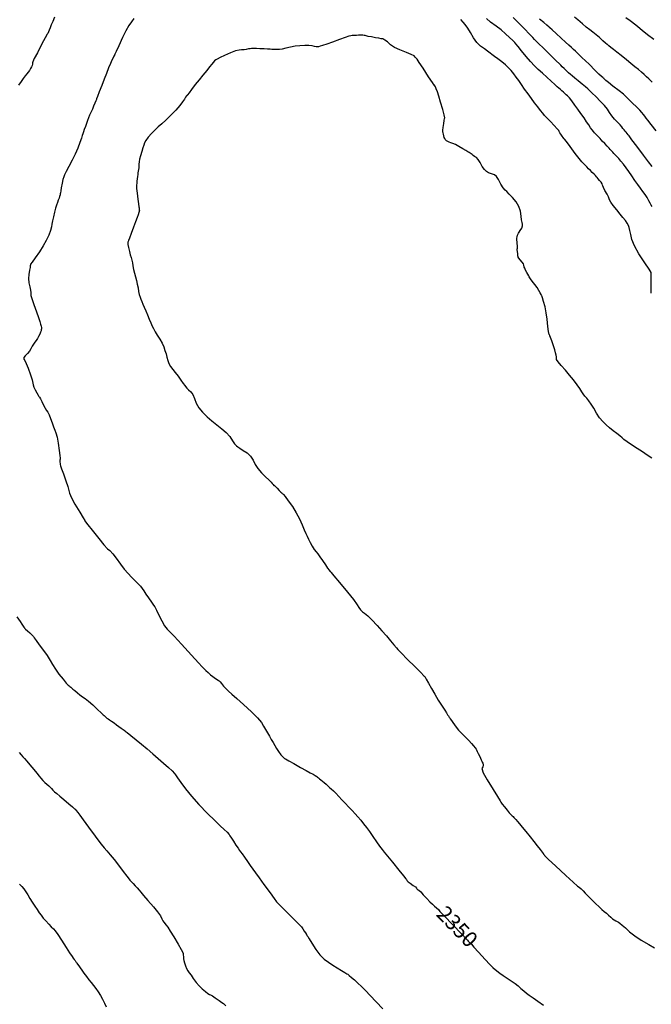
# Model space of a CAD drawing. Extents: x 364802 to 368002, y 1027178 to 1030178.
# Drawn here: x 367124 to 367530, y 1028104 to 1028737 of the extents above; entities that cross this region are included whole.
import ezdxf
from ezdxf.enums import TextEntityAlignment as Align

# ---------------------------------------------------------------- set-up
doc = ezdxf.new("R2010")
doc.units = 0
doc.header["$LTSCALE"] = 25
doc.header["$MEASUREMENT"] = 0
for name, color, linetype in [('CTEXT', 7, 'CONTINUOUS'), ('INDEX', 1, 'CONTINUOUS'), ('INTER', 33, 'CONTINUOUS')]:
    doc.layers.add(name, color=color, linetype=linetype)
doc.styles.add('SIMPLEX', font='SIMPLEX')

msp = doc.modelspace()

# ---------------------------------------------------------------- linework, layer by layer
at = {"layer": 'INDEX', "linetype": 'CONTINUOUS'}
for points, elevation in [([(367196.9, 1028738.3), (367195.46, 1028736.16), (367193.78, 1028733.74), (367191.85, 1028730.34), (367189.66, 1028725.98), (367187.21, 1028720.65), (367185.57, 1028717.07), (367184.75, 1028715.24), (367184.73, 1028715.17), (367184.69, 1028715.04), (367184.6, 1028714.85), (367184.49, 1028714.61), (367184.15, 1028713.96), (367183.59, 1028712.91), (367182.82, 1028711.46), (367181.84, 1028709.31), (367180.66, 1028706.48), (367179.27, 1028702.96), (367177.82, 1028699.22), (367176.29, 1028695.26), (367174.69, 1028691.08), (367173.58, 1028688.17), (367172.96, 1028686.53), (367172.82, 1028686.15), (367172.46, 1028685.23), (367171.86, 1028683.78), (367171.04, 1028681.78), (367170.29, 1028680.06), (367169.61, 1028678.63), (367169.01, 1028677.47), (367168.4, 1028676.09), (367167.79, 1028674.47), (367167.17, 1028672.63), (367166.52, 1028670.75), (367165.82, 1028668.85), (367165.07, 1028666.93), (367164.48, 1028665.33), (367164.06, 1028664.05), (367163.8, 1028663.1), (367163.18, 1028661.26), (367162.22, 1028658.51), (367160.91, 1028654.86), (367159.3, 1028651.07), (367157.38, 1028647.15), (367155.17, 1028643.08), (367153.51, 1028639.95), (367152.41, 1028637.75), (367151.85, 1028636.48), (367151.32, 1028634.68), (367150.79, 1028632.34), (367150.28, 1028629.47), (367149.92, 1028627.37), (367149.72, 1028626.06), (367149.66, 1028625.53), (367149.49, 1028624.8), (367149.21, 1028623.86), (367148.82, 1028622.72), (367148.36, 1028621.42), (367147.85, 1028619.96), (367147.29, 1028618.34), (367146.66, 1028616.26), (367145.98, 1028613.72), (367145.25, 1028610.73), (367144.68, 1028608.15), (367144.27, 1028605.98), (367144.02, 1028604.22), (367143.32, 1028601.91), (367142.17, 1028599.04), (367140.58, 1028595.62), (367138.58, 1028592.02), (367136.18, 1028588.23), (367133.39, 1028584.27), (367131.52, 1028581.6), (367130.57, 1028580.24), (367130.55, 1028580.19), (367130.52, 1028580.08), (367130.47, 1028579.91), (367130.41, 1028579.69), (367130.37, 1028579.49), (367130.35, 1028579.31), (367130.34, 1028579.16), (367130.17, 1028578.18), (367129.84, 1028576.38), (367129.35, 1028573.76), (367129.23, 1028571.1), (367129.48, 1028568.39), (367130.1, 1028565.62), (367130.51, 1028563.54), (367130.69, 1028562.12), (367130.66, 1028561.37), (367130.67, 1028560.69), (367130.74, 1028560.08), (367130.85, 1028559.53), (367131.49, 1028557.61), (367132.65, 1028554.34), (367134.33, 1028549.69), (367135.61, 1028546.04), (367136.48, 1028543.37), (367136.95, 1028541.68), (367137.28, 1028540.42), (367137.48, 1028539.57), (367137.53, 1028539.14), (367137.52, 1028538.64), (367137.43, 1028538.07), (367137.29, 1028537.43), (367136.95, 1028536.51), (367136.42, 1028535.3), (367135.71, 1028533.8), (367134.93, 1028532.44), (367134.09, 1028531.24), (367133.19, 1028530.18), (367132.33, 1028528.94), (367131.52, 1028527.52), (367130.76, 1028525.92), (367129.76, 1028524.37), (367128.53, 1028522.88), (367127.06, 1028521.44), (367126.3, 1028520.2), (367126.24, 1028519.18), (367126.88, 1028518.35), (367127.8, 1028516.41), (367129, 1028513.35), (367130.47, 1028509.18), (367131.49, 1028506.01), (367132.07, 1028503.85), (367132.18, 1028502.69), (367132.63, 1028501.26), (367133.4, 1028499.56), (367134.49, 1028497.57), (367135.33, 1028496.09), (367135.9, 1028495.13), (367136.22, 1028494.68), (367136.81, 1028493.62), (367137.69, 1028491.95), (367138.84, 1028489.69), (367139.87, 1028487.79), (367140.78, 1028486.27), (367141.55, 1028485.12), (367142.41, 1028483.39), (367143.34, 1028481.09), (367144.35, 1028478.22), (367145.27, 1028475.72), (367146.1, 1028473.57), (367146.86, 1028471.79), (367147.56, 1028469.02), (367148.23, 1028465.26), (367148.85, 1028460.53), (367149.27, 1028457.31), (367149.49, 1028455.6), (367149.52, 1028455.42), (367149.52, 1028455.27), (367149.51, 1028455.16), (367149.49, 1028455.08), (367149.47, 1028454.96), (367149.46, 1028454.81), (367149.45, 1028454.63), (367149.44, 1028454.26), (367149.43, 1028453.7), (367149.43, 1028452.95), (367149.48, 1028452.21), (367149.6, 1028451.47), (367149.78, 1028450.74), (367150.45, 1028448.75), (367151.61, 1028445.51), (367153.26, 1028441.03), (367154.46, 1028437.44), (367155.23, 1028434.75), (367155.54, 1028432.96), (367156.8, 1028430.04), (367159, 1028425.97), (367162.14, 1028420.77), (367164.27, 1028417.25), (367165.38, 1028415.41), (367165.47, 1028415.26), (367165.59, 1028415.09), (367165.72, 1028414.91), (367165.86, 1028414.7), (367167.36, 1028412.79), (367170.19, 1028409.18), (367174.38, 1028403.87), (367177.66, 1028399.93), (367180.04, 1028397.37), (367181.52, 1028396.17), (367183.38, 1028394.12), (367185.64, 1028391.2), (367188.28, 1028387.42), (367190.8, 1028384.14), (367193.19, 1028381.36), (367195.46, 1028379.08), (367197.36, 1028377.19), (367198.88, 1028375.69), (367200.02, 1028374.59), (367201.14, 1028373.31), (367202.22, 1028371.84), (367203.28, 1028370.2), (367204.64, 1028368.18), (367206.29, 1028365.77), (367208.25, 1028362.99), (367209.62, 1028361.02), (367210.4, 1028359.87), (367210.6, 1028359.53), (367211.42, 1028357.94), (367212.84, 1028355.1), (367214.88, 1028351.01), (367216.7, 1028347.84), (367218.32, 1028345.6), (367219.72, 1028344.28), (367222.81, 1028341.05), (367227.61, 1028335.91), (367234.1, 1028328.85), (367238.56, 1028324.01), (367240.97, 1028321.39), (367241.34, 1028320.98), (367242.08, 1028320.22), (367243.2, 1028319.11), (367244.7, 1028317.65), (367246.23, 1028316.31), (367247.78, 1028315.09), (367249.37, 1028313.99), (367250.56, 1028313.16), (367251.34, 1028312.62), (367251.72, 1028312.36), (367252.38, 1028311.68), (367253.31, 1028310.58), (367254.52, 1028309.06), (367256.04, 1028307.42), (367257.88, 1028305.65), (367260.04, 1028303.76), (367263.21, 1028300.94), (367267.4, 1028297.19), (367272.61, 1028292.5), (367276.49, 1028288.63), (367279.05, 1028285.58), (367280.28, 1028283.34), (367281.53, 1028281.13), (367282.79, 1028278.95), (367284.07, 1028276.8), (367285.28, 1028274.72), (367286.43, 1028272.72), (367287.51, 1028270.78), (367288.71, 1028268.83), (367290.04, 1028266.88), (367291.49, 1028264.91), (367292.72, 1028263.46), (367293.72, 1028262.55), (367294.51, 1028262.16), (367296.52, 1028261.06), (367299.74, 1028259.24), (367304.17, 1028256.71), (367307.73, 1028254.71), (367310.41, 1028253.24), (367312.21, 1028252.29), (367313.58, 1028251.51), (367314.52, 1028250.89), (367315.02, 1028250.45), (367315.65, 1028249.94), (367316.4, 1028249.39), (367317.28, 1028248.78), (367318.27, 1028247.98), (367319.36, 1028247.01), (367320.56, 1028245.86), (367321.72, 1028244.8), (367322.84, 1028243.83), (367323.92, 1028242.94), (367325.26, 1028241.69), (367326.86, 1028240.08), (367328.71, 1028238.1), (367330.71, 1028235.96), (367332.86, 1028233.67), (367335.16, 1028231.22), (367337.3, 1028228.93), (367339.27, 1028226.81), (367341.08, 1028224.85), (367342.89, 1028222.76), (367344.7, 1028220.54), (367346.51, 1028218.19), (367348.49, 1028215.46), (367350.66, 1028212.35), (367353.01, 1028208.85), (367355, 1028206.02), (367356.63, 1028203.85), (367357.9, 1028202.34), (367360.12, 1028199.63), (367363.31, 1028195.72), (367367.45, 1028190.6), (367370.31, 1028187.04), (367371.88, 1028185.04), (367372.17, 1028184.6), (367372.39, 1028184.24), (367372.55, 1028183.98), (367372.65, 1028183.81), (367373.36, 1028183.24), (367374.68, 1028182.27), (367376.62, 1028180.89), (367377.97, 1028179.86), (367378.74, 1028179.18), (367378.92, 1028178.84), (367379.24, 1028178.49), (367379.69, 1028178.12), (367380.29, 1028177.74), (367381.41, 1028176.67), (367383.08, 1028174.9), (367385.28, 1028172.43), (367387.23, 1028170.39), (367388.93, 1028168.76), (367390.38, 1028167.56), (367391.66, 1028166.4), (367392.78, 1028165.27), (367393.73, 1028164.16), (367395.38, 1028162.4), (367397.71, 1028159.96), (367400.74, 1028156.87), (367403.56, 1028153.98), (367406.16, 1028151.3), (367408.56, 1028148.82), (367410.31, 1028146.96), (367411.42, 1028145.72), (367411.88, 1028145.09), (367412.33, 1028144.58), (367412.76, 1028144.18), (367413.17, 1028143.88), (367413.52, 1028143.59), (367413.8, 1028143.3), (367414.03, 1028143.02), (367415.62, 1028141.23), (367418.6, 1028137.95), (367422.95, 1028133.17), (367425.92, 1028129.92), (367427.5, 1028128.22), (367427.69, 1028128.05), (367427.89, 1028127.89), (367428.07, 1028127.72), (367428.25, 1028127.56), (367429.01, 1028126.96), (367430.35, 1028125.94), (367432.26, 1028124.49), (367434.46, 1028122.95), (367436.92, 1028121.32), (367439.67, 1028119.6), (367442.09, 1028117.9), (367444.16, 1028116.22), (367445.89, 1028114.55), (367447.65, 1028113.01), (367449.44, 1028111.6), (367451.24, 1028110.31), (367453.67, 1028108.58), (367456.7, 1028106.42), (367460.36, 1028103.81)], 2350), ([(367529.71, 1028561.56), (367529.7, 1028563.12), (367529.68, 1028564.2), (367529.68, 1028564.79), (367529.67, 1028564.89), (367529.67, 1028565), (367529.67, 1028565.11), (367529.67, 1028565.22), (367529.66, 1028565.81), (367529.65, 1028566.89), (367529.63, 1028568.44), (367529.61, 1028569.99), (367529.61, 1028571.54), (367529.61, 1028573.07), (367529.6, 1028574.15), (367529.58, 1028574.78), (367529.55, 1028574.95), (367528.22, 1028577.04), (367525.59, 1028581.05), (367521.66, 1028586.97), (367518.84, 1028592.01), (367517.12, 1028596.17), (367516.51, 1028599.45), (367515.96, 1028602.04), (367515.47, 1028603.96), (367515.06, 1028605.19), (367514.26, 1028606.66), (367513.06, 1028608.36), (367511.47, 1028610.29), (367509.64, 1028612.55), (367507.55, 1028615.13), (367505.21, 1028618.05), (367503.61, 1028620.2), (367502.77, 1028621.61), (367502.67, 1028622.27), (367502.16, 1028623.51), (367501.23, 1028625.34), (367499.9, 1028627.76), (367498.98, 1028629.54), (367498.49, 1028630.67), (367498.41, 1028631.17), (367498.03, 1028631.92), (367497.37, 1028632.93), (367496.41, 1028634.19), (367495.62, 1028635.21), (367494.99, 1028635.98), (367494.52, 1028636.5), (367493.81, 1028637.23), (367492.86, 1028638.18), (367491.67, 1028639.33), (367490.5, 1028640.5), (367489.34, 1028641.7), (367488.2, 1028642.92), (367487.12, 1028644.05), (367486.08, 1028645.11), (367485.09, 1028646.08), (367483.32, 1028648.22), (367480.77, 1028651.52), (367477.43, 1028655.99), (367475.1, 1028659.07), (367473.79, 1028660.77), (367473.49, 1028661.07), (367473.01, 1028661.67), (367472.37, 1028662.58), (367471.56, 1028663.79), (367470.91, 1028664.79), (367470.44, 1028665.57), (367470.13, 1028666.15), (367469.1, 1028667.41), (367467.33, 1028669.36), (367464.82, 1028671.99), (367462.74, 1028674.2), (367461.1, 1028675.97), (367459.89, 1028677.32), (367458.41, 1028679.12), (367456.67, 1028681.36), (367454.66, 1028684.04), (367452.58, 1028686.86), (367450.44, 1028689.82), (367448.22, 1028692.91), (367446.22, 1028695.74), (367444.45, 1028698.3), (367442.9, 1028700.59), (367441.29, 1028702.74), (367439.62, 1028704.75), (367437.89, 1028706.61), (367435.87, 1028708.48), (367433.57, 1028710.38), (367430.97, 1028712.28), (367428.86, 1028713.86), (367427.21, 1028715.12), (367426.04, 1028716.05), (367424.43, 1028717.26), (367422.39, 1028718.75), (367419.91, 1028720.52), (367417.59, 1028722.87), (367415.43, 1028725.79), (367413.44, 1028729.29), (367411.65, 1028732.12), (367410.07, 1028734.3), (367408.7, 1028735.81), (367407.24, 1028737.53)], 2350), ([(367531.26, 1028724.72), (367527.34, 1028727.72), (367524.96, 1028729.59), (367524.12, 1028730.34), (367522.35, 1028731.78), (367519.66, 1028733.9), (367516.05, 1028736.7), (367513.41, 1028738.75)], 2340)]:
    msp.add_lwpolyline(points, dxfattribs=dict(at, elevation=elevation))
at = {"layer": 'INTER', "linetype": 'CONTINUOUS'}
for points in [[(367145.93, 1028739.06), (367144.79, 1028736.36), (367143.86, 1028734.08), (367143.12, 1028732.21), (367142.58, 1028730.77), (367142.09, 1028729.6), (367141.64, 1028728.71), (367141.24, 1028728.1), (367139.98, 1028725.82), (367137.87, 1028721.88), (367134.91, 1028716.26), (367132.92, 1028712.45), (367131.91, 1028710.43), (367131.89, 1028710.22), (367131.85, 1028709.89), (367131.8, 1028709.44), (367131.74, 1028708.88), (367131.51, 1028708.12), (367131.12, 1028707.17), (367130.56, 1028706.02), (367129.88, 1028704.89), (367129.07, 1028703.78), (367128.13, 1028702.68), (367127.07, 1028701.32), (367125.87, 1028699.69), (367124.54, 1028697.79), (367122.71, 1028695.38)], [(367530.22, 1028617.39), (367529.69, 1028618.28), (367528.98, 1028619.52), (367528.07, 1028621.11), (367526.97, 1028623.06), (367525.72, 1028625.04), (367524.3, 1028627.05), (367522.73, 1028629.1), (367521.02, 1028631.45), (367519.19, 1028634.1), (367517.23, 1028637.05), (367515.34, 1028639.78), (367513.52, 1028642.3), (367511.76, 1028644.6), (367510.18, 1028646.57), (367508.8, 1028648.21), (367507.59, 1028649.52), (367506.56, 1028650.63), (367505.7, 1028651.55), (367505.02, 1028652.27), (367504.48, 1028652.82), (367504.1, 1028653.21), (367503.88, 1028653.43), (367503.66, 1028653.66), (367503.43, 1028653.88), (367503.22, 1028654.11), (367502.53, 1028654.84), (367501.38, 1028656.08), (367499.76, 1028657.83), (367498.2, 1028659.49), (367496.72, 1028661.06), (367495.3, 1028662.55), (367494.12, 1028663.79), (367493.17, 1028664.79), (367492.46, 1028665.55), (367491.61, 1028666.64), (367490.62, 1028668.06), (367489.49, 1028669.8), (367488.09, 1028671.91), (367486.42, 1028674.39), (367484.47, 1028677.22), (367482.52, 1028679.97), (367480.56, 1028682.63), (367478.6, 1028685.21), (367477.02, 1028687.17), (367475.81, 1028688.53), (367474.99, 1028689.26), (367474.11, 1028690.03), (367473.18, 1028690.82), (367472.21, 1028691.64), (367471.22, 1028692.51), (367470.22, 1028693.43), (367469.22, 1028694.39), (367467.58, 1028695.91), (367465.32, 1028697.96), (367462.42, 1028700.57), (367459.66, 1028703.09), (367457.03, 1028705.52), (367454.54, 1028707.86), (367451.92, 1028710.64), (367449.18, 1028713.85), (367446.31, 1028717.5), (367444.15, 1028720.2), (367442.69, 1028721.95), (367441.93, 1028722.74), (367440.57, 1028724.09), (367438.61, 1028725.99), (367436.03, 1028728.45), (367433.14, 1028730.93), (367429.92, 1028733.43), (367426.38, 1028735.97), (367423.71, 1028738.2)], [(367530.21, 1028643.08), (367528, 1028646.04), (367524.72, 1028650.42), (367520.37, 1028656.21), (367517.28, 1028660.33), (367515.43, 1028662.76), (367514.85, 1028663.51), (367514.23, 1028664.29), (367513.59, 1028665.08), (367512.92, 1028665.91), (367512.22, 1028666.75), (367511.49, 1028667.63), (367510.75, 1028668.53), (367509.6, 1028669.82), (367508.06, 1028671.5), (367506.13, 1028673.57), (367504.38, 1028675.66), (367502.82, 1028677.76), (367501.46, 1028679.87), (367499.54, 1028682.28), (367497.07, 1028684.99), (367494.04, 1028688), (367491.66, 1028690.32), (367489.93, 1028691.97), (367488.86, 1028692.93), (367487.28, 1028694.29), (367485.19, 1028696.04), (367482.6, 1028698.19), (367480.49, 1028699.94), (367478.87, 1028701.29), (367477.73, 1028702.24), (367476.49, 1028703.34), (367475.14, 1028704.6), (367473.68, 1028706), (367472.44, 1028707.21), (367471.42, 1028708.21), (367470.63, 1028709.02), (367468.52, 1028711.11), (367465.1, 1028714.47), (367460.36, 1028719.1), (367457.12, 1028722.27), (367455.38, 1028723.97), (367455.14, 1028724.21), (367454.93, 1028724.41), (367454.78, 1028724.58), (367454.67, 1028724.71), (367453.53, 1028725.93), (367451.37, 1028728.22), (367448.18, 1028731.59), (367444.7, 1028735.13), (367440.93, 1028738.83)], [(367532.91, 1028666.01), (367529.54, 1028670.19), (367527.38, 1028672.93), (367526.44, 1028674.21), (367525.51, 1028675.45), (367524.6, 1028676.63), (367523.71, 1028677.77), (367522.24, 1028679.35), (367520.21, 1028681.37), (367517.6, 1028683.83), (367515.64, 1028685.75), (367514.31, 1028687.13), (367513.62, 1028687.97), (367511.85, 1028689.53), (367508.98, 1028691.81), (367505.04, 1028694.82), (367502.22, 1028697), (367500.54, 1028698.37), (367500, 1028698.91), (367499.61, 1028699.29), (367499.39, 1028699.51), (367499.32, 1028699.57), (367499.02, 1028699.82), (367498.5, 1028700.25), (367497.74, 1028700.88), (367496.05, 1028702.48), (367493.42, 1028705.04), (367489.86, 1028708.57), (367487.15, 1028711.23), (367485.28, 1028713.03), (367484.27, 1028713.95), (367483.22, 1028714.95), (367482.14, 1028716.01), (367481.03, 1028717.15), (367479.75, 1028718.36), (367478.28, 1028719.66), (367476.64, 1028721.03), (367474.45, 1028722.98), (367471.72, 1028725.51), (367468.44, 1028728.61), (367466.04, 1028730.86), (367464.54, 1028732.25), (367463.93, 1028732.78), (367462.59, 1028733.9), (367460.51, 1028735.61), (367457.71, 1028737.91)], [(367530.27, 1028697.23), (367529.26, 1028698.32), (367528.07, 1028699.52), (367526.71, 1028700.83), (367525.19, 1028702.25), (367523.42, 1028703.79), (367521.42, 1028705.45), (367519.18, 1028707.24), (367516.59, 1028709.33), (367513.66, 1028711.71), (367510.37, 1028714.4), (367507.62, 1028716.63), (367505.39, 1028718.39), (367503.7, 1028719.7), (367502.45, 1028720.66), (367501.65, 1028721.29), (367501.29, 1028721.58), (367500.28, 1028722.46), (367498.63, 1028723.92), (367496.33, 1028725.97), (367494.14, 1028727.82), (367492.07, 1028729.48), (367490.11, 1028730.94), (367487.87, 1028732.72), (367485.35, 1028734.84), (367482.54, 1028737.29), (367480.34, 1028739.2)], [(367530.04, 1028455.51), (367527.14, 1028457.51), (367524, 1028459.62), (367520.61, 1028461.87), (367516.96, 1028464.24), (367514.14, 1028466.16), (367512.12, 1028467.65), (367510.92, 1028468.69), (367509.36, 1028469.96), (367507.45, 1028471.48), (367505.17, 1028473.24), (367502.91, 1028475.09), (367500.67, 1028477.04), (367498.45, 1028479.07), (367496.38, 1028481.53), (367494.47, 1028484.4), (367492.72, 1028487.68), (367491.08, 1028490.39), (367489.55, 1028492.51), (367488.14, 1028494.04), (367486.91, 1028495.52), (367485.89, 1028496.94), (367485.05, 1028498.32), (367483.73, 1028500.26), (367481.92, 1028502.77), (367479.62, 1028505.85), (367477.15, 1028508.95), (367474.5, 1028512.06), (367471.68, 1028515.19), (367469.79, 1028517.52), (367468.82, 1028519.04), (367468.79, 1028519.77), (367468.66, 1028520.72), (367468.46, 1028521.89), (367468.17, 1028523.27), (367467.61, 1028525.26), (367466.79, 1028527.85), (367465.7, 1028531.04), (367464.96, 1028533.19), (367464.55, 1028534.3), (367464.5, 1028534.37), (367464.38, 1028534.53), (367464.19, 1028534.77), (367463.94, 1028535.11), (367463.62, 1028536.9), (367463.24, 1028540.14), (367462.79, 1028544.85), (367462.16, 1028549.11), (367461.35, 1028552.91), (367460.36, 1028556.27), (367459.66, 1028558.58), (367459.26, 1028559.86), (367459.14, 1028560.09), (367458.79, 1028560.77), (367458.21, 1028561.88), (367457.4, 1028563.44), (367456.29, 1028565.2), (367454.88, 1028567.15), (367453.16, 1028569.3), (367451.92, 1028570.96), (367451.15, 1028572.14), (367450.85, 1028572.83), (367450.37, 1028573.79), (367449.71, 1028575.02), (367448.87, 1028576.53), (367448.28, 1028577.67), (367447.94, 1028578.44), (367447.84, 1028578.84), (367447.79, 1028579.2), (367447.78, 1028579.5), (367447.83, 1028579.75), (367447.43, 1028580.42), (367446.6, 1028581.51), (367445.33, 1028583.02), (367444.47, 1028584.11), (367444.04, 1028584.79), (367444.02, 1028585.06), (367443.95, 1028585.76), (367443.82, 1028586.89), (367443.64, 1028588.44), (367443.54, 1028589.55), (367443.53, 1028590.22), (367443.61, 1028590.44), (367443.63, 1028591.07), (367443.58, 1028592.1), (367443.48, 1028593.55), (367443.37, 1028594.74), (367443.26, 1028595.66), (367443.14, 1028596.31), (367443.19, 1028597.09), (367443.39, 1028597.98), (367443.75, 1028598.99), (367444.03, 1028599.72), (367444.24, 1028600.17), (367444.37, 1028600.33), (367444.77, 1028600.94), (367445.43, 1028602), (367446.35, 1028603.5), (367446.86, 1028604.85), (367446.96, 1028606.06), (367446.65, 1028607.11), (367446.32, 1028608.85), (367445.97, 1028611.26), (367445.61, 1028614.36), (367444.56, 1028617.37), (367442.83, 1028620.3), (367440.41, 1028623.15), (367438.4, 1028625.35), (367436.81, 1028626.92), (367435.63, 1028627.85), (367434.35, 1028629.44), (367432.97, 1028631.7), (367431.5, 1028634.63), (367430.1, 1028636.67), (367428.78, 1028637.83), (367427.53, 1028638.11), (367426.27, 1028638.53), (367424.98, 1028639.1), (367423.67, 1028639.81), (367422.35, 1028641.16), (367421.02, 1028643.14), (367419.68, 1028645.75), (367418.42, 1028647.69), (367417.23, 1028648.97), (367416.11, 1028649.58), (367415.19, 1028650.17), (367414.46, 1028650.72), (367413.92, 1028651.24), (367413.29, 1028651.72), (367412.57, 1028652.16), (367411.76, 1028652.57), (367410.38, 1028653.35), (367408.43, 1028654.51), (367405.91, 1028656.05), (367403.81, 1028657.2), (367402.12, 1028657.97), (367400.85, 1028658.36), (367399.75, 1028658.75), (367398.83, 1028659.16), (367398.07, 1028659.58), (367397.49, 1028660.04), (367397.09, 1028660.55), (367396.86, 1028661.09), (367396.6, 1028661.83), (367396.31, 1028662.76), (367395.99, 1028663.88), (367395.77, 1028664.69), (367395.64, 1028665.2), (367395.61, 1028665.39), (367395.7, 1028666.4), (367395.91, 1028668.21), (367396.22, 1028670.84), (367396.48, 1028672.76), (367396.69, 1028673.97), (367396.85, 1028674.49), (367396.49, 1028676.42), (367395.62, 1028679.76), (367394.24, 1028684.52), (367393.08, 1028688.31), (367392.14, 1028691.13), (367391.43, 1028692.97), (367390.9, 1028694.26), (367390.55, 1028694.98), (367390.39, 1028695.14), (367390.27, 1028695.25), (367390.2, 1028695.32), (367390.17, 1028695.34), (367388.95, 1028697.18), (367386.52, 1028700.82), (367382.9, 1028706.26), (367380.41, 1028710.01), (367379.05, 1028712.04), (367378.84, 1028712.38), (367378.44, 1028712.84), (367377.88, 1028713.45), (367377.14, 1028714.18), (367375.26, 1028715.19), (367372.23, 1028716.49), (367368.05, 1028718.07), (367364.61, 1028719.71), (367361.92, 1028721.41), (367359.96, 1028723.18), (367358.33, 1028724.41), (367357.01, 1028725.09), (367356, 1028725.24), (367354.45, 1028725.51), (367352.36, 1028725.89), (367349.71, 1028726.39), (367347.72, 1028726.78), (367346.38, 1028727.06), (367345.69, 1028727.23), (367344.96, 1028727.36), (367344.19, 1028727.46), (367343.38, 1028727.51), (367342.43, 1028727.52), (367341.34, 1028727.46), (367340.11, 1028727.35), (367339.16, 1028727.29), (367338.48, 1028727.27), (367338.09, 1028727.29), (367337.4, 1028727.22), (367336.42, 1028727.05), (367335.16, 1028726.79), (367332.77, 1028726.04), (367329.26, 1028724.79), (367324.63, 1028723.06), (367320.99, 1028721.75), (367318.35, 1028720.86), (367316.7, 1028720.4), (367315.59, 1028720.1), (367315.02, 1028719.94), (367314.98, 1028719.94), (367314.92, 1028719.95), (367314.83, 1028719.96), (367314.72, 1028719.98), (367314.14, 1028720.1), (367313.08, 1028720.31), (367311.54, 1028720.61), (367309.47, 1028720.79), (367306.88, 1028720.83), (367303.76, 1028720.73), (367300.68, 1028720.41), (367297.64, 1028719.87), (367294.65, 1028719.11), (367292.27, 1028718.61), (367290.51, 1028718.36), (367289.38, 1028718.37), (367288.45, 1028718.37), (367287.72, 1028718.36), (367287.21, 1028718.33), (367286.52, 1028718.35), (367285.66, 1028718.4), (367284.62, 1028718.5), (367282.98, 1028718.59), (367280.73, 1028718.69), (367277.86, 1028718.79), (367275.84, 1028718.86), (367274.65, 1028718.91), (367274.31, 1028718.94), (367273.85, 1028718.95), (367273.29, 1028718.95), (367272.63, 1028718.94), (367271.73, 1028718.85), (367270.61, 1028718.67), (367269.25, 1028718.41), (367267.81, 1028718.21), (367266.27, 1028718.07), (367264.65, 1028717.99), (367262.27, 1028717.36), (367259.14, 1028716.18), (367255.25, 1028714.46), (367252.38, 1028713.14), (367250.52, 1028712.21), (367249.68, 1028711.69), (367248.83, 1028710.96), (367247.96, 1028710.02), (367247.09, 1028708.88), (367245.69, 1028707.13), (367243.77, 1028704.78), (367241.32, 1028701.82), (367238.89, 1028698.81), (367236.48, 1028695.72), (367234.09, 1028692.58), (367232.43, 1028690.42), (367231.52, 1028689.23), (367231.34, 1028689.03), (367231.16, 1028688.84), (367230.97, 1028688.66), (367230.76, 1028688.49), (367230.25, 1028687.76), (367229.43, 1028686.49), (367228.29, 1028684.67), (367226.44, 1028682.3), (367223.87, 1028679.39), (367220.58, 1028675.93), (367217.6, 1028672.97), (367214.96, 1028670.5), (367212.62, 1028668.54), (367210.39, 1028666.45), (367208.25, 1028664.24), (367206.21, 1028661.91), (367204.71, 1028659.9), (367203.75, 1028658.21), (367203.33, 1028656.84), (367202.76, 1028655.02), (367202.06, 1028652.76), (367201.21, 1028650.04), (367200.63, 1028647.79), (367200.31, 1028646.01), (367200.25, 1028644.7), (367200.16, 1028643.45), (367200.05, 1028642.27), (367199.9, 1028641.13), (367199.76, 1028640.03), (367199.6, 1028638.97), (367199.45, 1028637.94), (367199.29, 1028636.69), (367199.12, 1028635.23), (367198.96, 1028633.57), (367198.81, 1028632.24), (367198.69, 1028631.27), (367198.58, 1028630.63), (367198.67, 1028628.88), (367198.98, 1028626), (367199.49, 1028622), (367199.88, 1028619.07), (367200.14, 1028617.21), (367200.28, 1028616.42), (367200.37, 1028615.83), (367200.43, 1028615.45), (367200.44, 1028615.28), (367200.45, 1028615.14), (367200.46, 1028615.03), (367200.48, 1028614.95), (367200.47, 1028614.8), (367200.45, 1028614.56), (367200.4, 1028614.24), (367200.15, 1028613.42), (367199.69, 1028612.09), (367199.02, 1028610.26), (367198.06, 1028607.62), (367196.8, 1028604.17), (367195.25, 1028599.91), (367194.16, 1028597), (367193.55, 1028595.44), (367193.42, 1028595.22), (367193.28, 1028594.91), (367193.15, 1028594.52), (367193.02, 1028594.04), (367193.13, 1028592.88), (367193.5, 1028591.06), (367194.12, 1028588.55), (367194.66, 1028586.37), (367195.15, 1028584.5), (367195.56, 1028582.94), (367195.97, 1028581.16), (367196.39, 1028579.14), (367196.81, 1028576.88), (367197.31, 1028574.57), (367197.9, 1028572.19), (367198.58, 1028569.75), (367199.16, 1028567.36), (367199.65, 1028565.02), (367200.03, 1028562.72), (367200.46, 1028560.76), (367200.93, 1028559.14), (367201.44, 1028557.87), (367202.06, 1028556.36), (367202.78, 1028554.62), (367203.61, 1028552.64), (367204.57, 1028550.38), (367205.66, 1028547.82), (367206.87, 1028544.98), (367207.92, 1028542.53), (367208.8, 1028540.48), (367209.51, 1028538.84), (367210.57, 1028536.88), (367211.96, 1028534.62), (367213.71, 1028532.05), (367215.12, 1028529.55), (367216.2, 1028527.14), (367216.96, 1028524.8), (367217.63, 1028522.56), (367218.2, 1028520.43), (367218.69, 1028518.41), (367219.48, 1028516.44), (367220.59, 1028514.52), (367222.01, 1028512.66), (367223.59, 1028510.55), (367225.34, 1028508.21), (367227.25, 1028505.63), (367228.71, 1028503.66), (367229.71, 1028502.3), (367230.25, 1028501.54), (367231.07, 1028500.62), (367232.18, 1028499.52), (367233.57, 1028498.26), (367234.83, 1028496.41), (367235.97, 1028493.99), (367236.98, 1028490.99), (367238.66, 1028488.03), (367241.01, 1028485.1), (367244.03, 1028482.2), (367247.14, 1028479.48), (367250.33, 1028476.92), (367253.62, 1028474.53), (367256.38, 1028472.04), (367258.6, 1028469.43), (367260.3, 1028466.71), (367261.72, 1028464.71), (367262.86, 1028463.43), (367263.71, 1028462.86), (367265.14, 1028461.91), (367267.15, 1028460.59), (367269.74, 1028458.9), (367271.89, 1028456.83), (367273.61, 1028454.38), (367274.89, 1028451.55), (367276.67, 1028448.82), (367278.94, 1028446.19), (367281.71, 1028443.64), (367283.79, 1028441.64), (367285.18, 1028440.17), (367285.89, 1028439.23), (367286.48, 1028438.54), (367286.96, 1028438.09), (367287.32, 1028437.89), (367288.01, 1028437.27), (367289.04, 1028436.25), (367290.4, 1028434.81), (367291.42, 1028433.79), (367292.09, 1028433.17), (367292.41, 1028432.95), (367292.72, 1028432.73), (367293, 1028432.51), (367293.27, 1028432.29), (367294.34, 1028430.86), (367296.23, 1028428.23), (367298.93, 1028424.39), (367301.32, 1028420.52), (367303.39, 1028416.64), (367305.15, 1028412.73), (367306.57, 1028409.55), (367307.64, 1028407.1), (367308.36, 1028405.37), (367309.28, 1028403.43), (367310.39, 1028401.26), (367311.71, 1028398.89), (367312.96, 1028396.89), (367314.14, 1028395.26), (367315.26, 1028394.01), (367316.63, 1028392.2), (367318.26, 1028389.84), (367320.15, 1028386.92), (367321.57, 1028384.82), (367322.53, 1028383.51), (367323.02, 1028383.01), (367323.39, 1028382.61), (367323.66, 1028382.3), (367323.8, 1028382.08), (367325.63, 1028379.85), (367329.13, 1028375.63), (367334.3, 1028369.39), (367338.1, 1028364.64), (367340.51, 1028361.36), (367341.55, 1028359.56), (367342.71, 1028358.06), (367343.98, 1028356.86), (367345.37, 1028355.96), (367347.39, 1028354.19), (367350.04, 1028351.53), (367353.33, 1028348), (367356.43, 1028344.57), (367359.35, 1028341.25), (367362.09, 1028338.04), (367364.22, 1028335.53), (367365.75, 1028333.72), (367366.67, 1028332.62), (367368.99, 1028330.19), (367372.71, 1028326.42), (367377.83, 1028321.33), (367381.42, 1028317.74), (367383.49, 1028315.67), (367384.03, 1028315.12), (367385.01, 1028313.56), (367386.45, 1028310.99), (367388.34, 1028307.43), (367390.43, 1028303.77), (367392.7, 1028300.03), (367395.16, 1028296.2), (367396.9, 1028293.49), (367397.9, 1028291.89), (367398.17, 1028291.41), (367398.45, 1028290.96), (367398.74, 1028290.55), (367399.04, 1028290.17), (367399.28, 1028289.84), (367399.47, 1028289.57), (367399.59, 1028289.35), (367399.92, 1028288.84), (367400.45, 1028288.02), (367401.19, 1028286.9), (367402.05, 1028285.63), (367403.05, 1028284.2), (367404.17, 1028282.63), (367405.74, 1028280.76), (367407.76, 1028278.59), (367410.23, 1028276.12), (367412.34, 1028273.95), (367414.08, 1028272.08), (367415.46, 1028270.51), (367416.44, 1028269.3), (367417.03, 1028268.44), (367417.23, 1028267.93), (367417.65, 1028267.04), (367418.29, 1028265.75), (367419.14, 1028264.07), (367419.83, 1028262.69), (367420.35, 1028261.6), (367420.7, 1028260.8), (367421.03, 1028260.06), (367421.32, 1028259.38), (367421.59, 1028258.76), (367421.58, 1028257.99), (367421.28, 1028257.06), (367420.7, 1028255.99), (367421.65, 1028253.2), (367424.11, 1028248.69), (367428.09, 1028242.45), (367430.9, 1028237.99), (367432.54, 1028235.3), (367433, 1028234.39), (367433.89, 1028233.07), (367435.2, 1028231.35), (367436.94, 1028229.23), (367438.35, 1028227.58), (367439.45, 1028226.41), (367440.22, 1028225.7), (367440.87, 1028225.08), (367441.4, 1028224.54), (367441.8, 1028224.07), (367442.53, 1028223.23), (367443.56, 1028222), (367444.9, 1028220.4), (367446.7, 1028218.23), (367448.97, 1028215.49), (367451.7, 1028212.18), (367454.14, 1028209.15), (367456.29, 1028206.41), (367458.15, 1028203.95), (367459.43, 1028202.24), (367460.15, 1028201.29), (367460.3, 1028201.1), (367460.44, 1028200.91), (367460.58, 1028200.74), (367460.71, 1028200.58), (367460.81, 1028200.45), (367460.89, 1028200.35), (367460.94, 1028200.27), (367461.03, 1028200.14), (367461.17, 1028199.96), (367461.35, 1028199.72), (367463.66, 1028197.54), (367468.1, 1028193.4), (367474.66, 1028187.31), (367479.39, 1028182.99), (367482.29, 1028180.45), (367483.38, 1028179.68), (367484.56, 1028178.66), (367485.86, 1028177.39), (367487.26, 1028175.86), (367489.05, 1028173.99), (367491.25, 1028171.79), (367493.85, 1028169.25), (367496.08, 1028167.14), (367497.93, 1028165.45), (367499.4, 1028164.19), (367500.84, 1028162.93), (367502.25, 1028161.66), (367503.63, 1028160.38), (367504.84, 1028159.37), (367505.91, 1028158.64), (367506.82, 1028158.19), (367507.71, 1028157.7), (367508.58, 1028157.17), (367509.42, 1028156.61), (367510.91, 1028155.4), (367513.02, 1028153.55), (367515.78, 1028151.04), (367519.19, 1028148.42), (367523.28, 1028145.69), (367528.03, 1028142.84), (367531.66, 1028140.74)], [(367121.72, 1028353.56), (367123.74, 1028350.6), (367124.96, 1028348.78), (367125.81, 1028347.52), (367126.3, 1028346.82), (367126.41, 1028346.68), (367126.52, 1028346.53), (367126.62, 1028346.38), (367126.71, 1028346.23), (367127.32, 1028345.65), (367128.45, 1028344.64), (367130.11, 1028343.2), (367131.4, 1028341.97), (367132.32, 1028340.95), (367132.88, 1028340.13), (367134.15, 1028338.36), (367136.13, 1028335.63), (367138.82, 1028331.94), (367141.12, 1028328.58), (367143.04, 1028325.56), (367144.57, 1028322.86), (367146.48, 1028319.94), (367148.78, 1028316.78), (367151.45, 1028313.39), (367153.43, 1028310.98), (367154.71, 1028309.54), (367155.3, 1028309.08), (367155.86, 1028308.65), (367156.4, 1028308.23), (367156.92, 1028307.83), (367157.79, 1028307.12), (367159.02, 1028306.09), (367160.61, 1028304.74), (367162.25, 1028303.45), (367163.93, 1028302.2), (367165.66, 1028301), (367167.86, 1028299.23), (367170.5, 1028296.9), (367173.61, 1028293.99), (367175.86, 1028291.9), (367177.26, 1028290.62), (367177.8, 1028290.14), (367178.31, 1028289.69), (367178.79, 1028289.26), (367179.24, 1028288.84), (367179.66, 1028288.47), (367180.06, 1028288.15), (367180.43, 1028287.86), (367181.24, 1028287.29), (367182.49, 1028286.43), (367184.18, 1028285.29), (367185.8, 1028284.16), (367187.37, 1028283.07), (367188.89, 1028281.99), (367189.98, 1028281.2), (367190.66, 1028280.69), (367190.91, 1028280.46), (367191.12, 1028280.29), (367191.27, 1028280.16), (367191.37, 1028280.08), (367192.58, 1028279.11), (367194.91, 1028277.27), (367198.35, 1028274.53), (367201.86, 1028271.66), (367205.43, 1028268.66), (367209.06, 1028265.52), (367212.57, 1028262.47), (367215.96, 1028259.51), (367219.22, 1028256.62), (367221.6, 1028254.43), (367223.08, 1028252.9), (367223.66, 1028252.06), (367225.04, 1028250.12), (367227.21, 1028247.07), (367230.18, 1028242.92), (367234.04, 1028238.22), (367238.77, 1028232.97), (367244.39, 1028227.17), (367248.97, 1028222.54), (367252.52, 1028219.08), (367255.03, 1028216.81), (367256.9, 1028214.99), (367258.14, 1028213.64), (367258.73, 1028212.75), (367259.67, 1028211.32), (367260.97, 1028209.33), (367262.62, 1028206.8), (367263.93, 1028204.83), (367264.89, 1028203.41), (367265.51, 1028202.55), (367266.57, 1028201.07), (367268.06, 1028198.99), (367270, 1028196.29), (367271.83, 1028193.73), (367273.54, 1028191.31), (367275.14, 1028189.02), (367277.5, 1028185.73), (367280.62, 1028181.43), (367284.5, 1028176.12), (367287.22, 1028172.43), (367288.76, 1028170.38), (367289.14, 1028169.94), (367290.88, 1028168.15), (367294, 1028165.01), (367298.48, 1028160.51), (367301.64, 1028157.35), (367303.48, 1028155.51), (367303.99, 1028155), (367304.67, 1028154.17), (367305.52, 1028153), (367306.53, 1028151.5), (367307.26, 1028150.42), (367307.68, 1028149.77), (367307.8, 1028149.54), (367307.95, 1028149.29), (367308.11, 1028149.03), (367308.29, 1028148.75), (367308.46, 1028148.5), (367308.63, 1028148.29), (367308.8, 1028148.1), (367309.74, 1028146.6), (367311.46, 1028143.78), (367313.97, 1028139.63), (367316.56, 1028136.22), (367319.24, 1028133.53), (367322.02, 1028131.56), (367324.83, 1028129.68), (367327.67, 1028127.89), (367330.55, 1028126.18), (367332.64, 1028124.91), (367333.95, 1028124.09), (367334.47, 1028123.7), (367335.46, 1028122.9), (367336.9, 1028121.68), (367338.8, 1028120.05), (367340.93, 1028118.11), (367343.28, 1028115.86), (367345.86, 1028113.29), (367349.01, 1028110.04), (367352.75, 1028106.09), (367357.05, 1028101.45)], [(367123.23, 1028266.36), (367124.44, 1028264.78), (367125.57, 1028263.46), (367126.6, 1028262.39), (367128.11, 1028260.7), (367130.09, 1028258.4), (367132.54, 1028255.48), (367134.55, 1028253.06), (367136.1, 1028251.14), (367137.2, 1028249.72), (367138.39, 1028248.38), (367139.66, 1028247.13), (367141.03, 1028245.97), (367142.2, 1028244.92), (367143.14, 1028243.98), (367143.88, 1028243.14), (367144.83, 1028242.19), (367145.99, 1028241.12), (367147.37, 1028239.93), (367149.36, 1028238.22), (367151.97, 1028236), (367155.2, 1028233.26), (367157.48, 1028231.32), (367158.8, 1028230.19), (367159.17, 1028229.87), (367159.85, 1028229.07), (367160.83, 1028227.8), (367162.11, 1028226.07), (367164.43, 1028222.93), (367167.79, 1028218.4), (367172.17, 1028212.48), (367175.17, 1028208.44), (367176.8, 1028206.29), (367177.04, 1028206.03), (367177.95, 1028204.98), (367179.51, 1028203.15), (367181.74, 1028200.54), (367184.26, 1028197.43), (367187.06, 1028193.81), (367190.16, 1028189.7), (367192.42, 1028186.73), (367193.84, 1028184.9), (367194.42, 1028184.23), (367195.28, 1028183.3), (367196.41, 1028182.11), (367197.83, 1028180.68), (367199.12, 1028179.28), (367200.28, 1028177.91), (367201.33, 1028176.58), (367203.21, 1028174.34), (367205.94, 1028171.19), (367209.5, 1028167.13), (367212.19, 1028163.82), (367214.01, 1028161.27), (367214.95, 1028159.47), (367215.66, 1028158.16), (367216.14, 1028157.33), (367216.39, 1028156.98), (367216.9, 1028156.31), (367217.67, 1028155.3), (367218.7, 1028153.97), (367220.34, 1028151.49), (367222.59, 1028147.87), (367225.46, 1028143.1), (367227.45, 1028139.55), (367228.55, 1028137.22), (367228.76, 1028136.11), (367228.9, 1028135.15), (367228.96, 1028134.34), (367228.94, 1028133.69), (367229.14, 1028132.61), (367229.55, 1028131.09), (367230.17, 1028129.14), (367230.87, 1028127.44), (367231.66, 1028125.97), (367232.52, 1028124.74), (367233.7, 1028123.07), (367235.19, 1028120.97), (367237.01, 1028118.43), (367238.91, 1028116.19), (367240.89, 1028114.26), (367242.94, 1028112.62), (367244.51, 1028111.46), (367245.59, 1028110.78), (367246.19, 1028110.56), (367247.43, 1028109.82), (367249.33, 1028108.56), (367251.87, 1028106.78), (367253.61, 1028105.57), (367254.54, 1028104.93), (367254.66, 1028104.85), (367254.76, 1028104.78), (367254.83, 1028104.72), (367254.87, 1028104.66), (367254.93, 1028104.59), (367254.99, 1028104.52), (367255.06, 1028104.45), (367256.01, 1028103.5)], [(367123.44, 1028181.72), (367124.87, 1028180.25), (367126.24, 1028178.59), (367127.54, 1028176.75), (367128.77, 1028174.74), (367130.14, 1028172.53), (367131.66, 1028170.14), (367133.32, 1028167.56), (367134.82, 1028165.29), (367136.15, 1028163.32), (367137.32, 1028161.66), (367138.72, 1028159.89), (367140.35, 1028158.02), (367142.21, 1028156.04), (367143.83, 1028154.33), (367145.22, 1028152.88), (367146.37, 1028151.7), (367148.12, 1028149.32), (367150.46, 1028145.75), (367153.41, 1028140.99), (367155.65, 1028137.46), (367157.18, 1028135.14), (367158.01, 1028134.04), (367158.65, 1028133.19), (367159.12, 1028132.57), (367159.41, 1028132.2), (367159.7, 1028131.81), (367159.99, 1028131.4), (367160.27, 1028130.97), (367160.76, 1028130.25), (367161.47, 1028129.22), (367162.39, 1028127.9), (367163.53, 1028126.3), (367164.87, 1028124.41), (367166.43, 1028122.25), (367167.96, 1028120.22), (367169.47, 1028118.34), (367170.95, 1028116.6), (367172.44, 1028114.64), (367173.95, 1028112.46), (367175.47, 1028110.06), (367176.85, 1028107.65), (367178.09, 1028105.21), (367179.2, 1028102.75)]]:
    msp.add_lwpolyline(points, dxfattribs=at)

# ---------------------------------------------------------------- texts
at = {"layer": 'CTEXT', "style": 'SIMPLEX', "oblique": 20}
msp.add_text('2350', height=10, rotation=314.18727, dxfattribs=at).set_placement((367404, 1028153.53), align=Align.MIDDLE)

doc.saveas('drawing.dxf')
